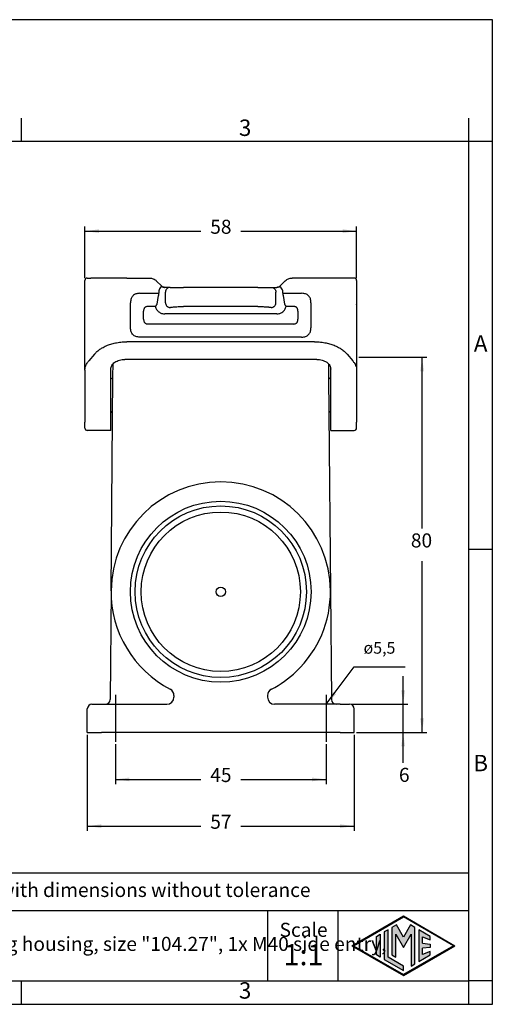
# Model space of a CAD drawing. Units: millimetres. Extents: x 0 to 297, y 0 to 210.
# Drawn here: x 196 to 297, y 0 to 210 of the extents above; entities that cross this region are included whole.
import ezdxf

# ---------------------------------------------------------------- set-up
doc = ezdxf.new("R2010")
doc.units = ezdxf.units.MM
doc.linetypes.add('DOT_CENTER', pattern=[14, 12, -1, 0, -1])
doc.layers.add('1', color=7, linetype='Continuous')
doc.styles.add('CONVERTER_12', font='txt.shx', dxfattribs={"width": 0.9})
doc.styles.add('CONVERTER_13', font='simplex.shx', dxfattribs={"width": 0.95})
doc.dimstyles.new('ME10_DIM_11', dxfattribs={"dimtxt": 3, "dimasz": 3, "dimexe": 1, "dimexo": 0.5, "dimgap": 2, "dimtad": 0, "dimdsep": 46, "dimtxsty": 'CONVERTER_13', "dimsah": 1, "dimcen": 0.09, "dimclrd": 2, "dimclre": 2, "dimclrt": 4, "dimadec": 0, "dimazin": 0, "dimtfac": 1, "dimtdec": 4, "dimtix": 1, "dimtmove": 0, "dimatfit": 3, "dimfxl": 1, "dimtolj": 1, "dimtzin": 0, "dimarcsym": 0})
doc.dimstyles.new('ME10_DIM_14', dxfattribs={"dimtxt": 3, "dimasz": 3, "dimexe": 1, "dimexo": 0.5, "dimgap": 2, "dimtad": 0, "dimdsep": 46, "dimtxsty": 'CONVERTER_13', "dimsah": 1, "dimcen": 0.09, "dimclrd": 2, "dimclre": 2, "dimclrt": 4, "dimadec": 0, "dimazin": 0, "dimtfac": 1, "dimtdec": 4, "dimtix": 1, "dimtmove": 0, "dimatfit": 3, "dimfxl": 1, "dimtolj": 1, "dimtzin": 0, "dimarcsym": 0})
doc.dimstyles.new('ME10_DIM_15', dxfattribs={"dimtxt": 3, "dimasz": 3, "dimexe": 1, "dimexo": 0.5, "dimgap": 2, "dimtad": 0, "dimdsep": 46, "dimtxsty": 'CONVERTER_13', "dimsah": 1, "dimcen": 0.09, "dimclrd": 2, "dimclre": 2, "dimclrt": 4, "dimadec": 0, "dimazin": 0, "dimtfac": 1, "dimtdec": 4, "dimtix": 1, "dimtmove": 0, "dimatfit": 3, "dimfxl": 1, "dimtolj": 1, "dimtzin": 0, "dimarcsym": 0})
doc.dimstyles.new('ME10_DIM_16', dxfattribs={"dimtxt": 3, "dimasz": 3, "dimexe": 1, "dimexo": 0.5, "dimgap": 2, "dimtad": 0, "dimdsep": 46, "dimtxsty": 'CONVERTER_13', "dimsah": 1, "dimcen": 0.09, "dimclrd": 2, "dimclre": 2, "dimclrt": 4, "dimadec": 0, "dimazin": 0, "dimtfac": 1, "dimtdec": 4, "dimtix": 1, "dimtmove": 0, "dimatfit": 3, "dimfxl": 1, "dimtolj": 1, "dimtzin": 0, "dimarcsym": 0})
doc.dimstyles.new('ME10_DIM_17', dxfattribs={"dimtxt": 3, "dimasz": 3, "dimexe": 1, "dimexo": 0.5, "dimgap": 2, "dimtad": 0, "dimtih": 1, "dimtoh": 1, "dimdsep": 46, "dimtxsty": 'CONVERTER_13', "dimsah": 1, "dimcen": 0.09, "dimclrd": 2, "dimclre": 2, "dimclrt": 4, "dimadec": 0, "dimazin": 0, "dimtfac": 1, "dimtdec": 4, "dimtix": 1, "dimtmove": 0, "dimatfit": 3, "dimfxl": 1, "dimtolj": 1, "dimtzin": 0, "dimarcsym": 0})
doc.dimstyles.get("Standard").update_dxf_attribs({"dimtxt": 0.18, "dimasz": 0.18, "dimexe": 0.18, "dimexo": 0.0625, "dimgap": 0.09, "dimtad": 0, "dimtih": 1, "dimtoh": 1, "dimdec": 4, "dimzin": 0, "dimdsep": 46, "dimtxsty": 'Standard', "dimcen": 0.09, "dimadec": 0, "dimazin": 0, "dimtfac": 1, "dimtdec": 4, "dimtofl": 0, "dimtmove": 0, "dimatfit": 3, "dimfxl": 1, "dimtolj": 1, "dimtzin": 0, "dimarcsym": 0})

# ---------------------------------------------------------------- blocks, each defined once
blk = doc.blocks.new('_formato_A4', base_point=(306.93, 0))
at = {"layer": '1', "linetype": 'Continuous'}
h = blk.add_hatch(color=7, dxfattribs=at)
h.paths.add_polyline_path([(278, 18.84), (288.99, 12.5), (278, 6.16), (267.01, 12.5)])
h.paths.add_polyline_path([(267.31, 12.5), (278, 18.67), (288.69, 12.5), (278, 6.33)], flags=16)
for points in [[(275.56, 16.38), (275.55, 10.53), (276.36, 10.06), (276.36, 14.99), (278, 12.15), (279.63, 14.97), (279.63, 8.17), (280.44, 8.62), (280.44, 16.38), (279.5, 16.92), (278, 14.32), (276.5, 16.92)], [(273.04, 14.93), (273.04, 10.07), (272.23, 10.54), (272.23, 14.46)], [(273.91, 15.43), (273.91, 9.57), (278, 7.21), (278, 8.15), (274.72, 10.04), (274.72, 15.9)], [(281.28, 15.9), (281.28, 9.1), (283.73, 10.52), (283.73, 11.27), (282.09, 10.61), (282.09, 11.99), (283.73, 12.15), (283.73, 12.85), (282.09, 13.01), (282.09, 14.39), (283.73, 13.73), (283.73, 14.48)]]:
    blk.add_hatch(color=7, dxfattribs=at).paths.add_polyline_path(points)
at = {"layer": '1', "color": 7, "linetype": 'Continuous'}
for p, q in [((297, 210), (0, 210)), ((297, 0), (297, 210)), ((196.4, 184), (196.4, 189)), ((292, 184), (292, 189)), ((196.4, 184), (100.6, 184)), ((292, 184), (196.4, 184)), ((292, 5), (292, 184)), ((297, 184), (292, 184)), ((297, 97), (292, 97)), ((292, 28), (107, 28)), ((107, 20), (292, 20)), ((249, 20), (249, 5)), ((264, 20), (264, 5)), ((267.01, 12.5), (278, 18.84)), ((267.31, 12.5), (278, 18.67)), ((276.5, 16.92), (275.56, 16.38)), ((278, 14.32), (276.5, 16.92)), ((278, 18.84), (288.99, 12.5)), ((288.69, 12.5), (278, 18.67)), ((279.5, 16.92), (278, 14.32)), ((280.44, 16.38), (279.5, 16.92)), ((272.23, 14.46), (273.04, 14.93)), ((273.04, 14.93), (273.04, 10.07)), ((274.72, 15.9), (273.91, 15.43)), ((273.91, 15.43), (273.91, 9.57)), ((274.72, 10.04), (274.72, 15.9)), ((275.56, 16.38), (275.55, 10.53)), ((276.36, 14.99), (278, 12.15)), ((276.36, 10.06), (276.36, 14.99)), ((278, 12.15), (279.63, 14.97)), ((279.63, 14.97), (279.63, 8.17)), ((280.44, 8.62), (280.44, 16.38)), ((281.28, 15.9), (281.28, 9.1)), ((283.73, 14.48), (281.28, 15.9)), ((272.23, 10.54), (272.23, 14.46)), ((282.09, 14.39), (283.73, 13.73)), ((282.09, 13.01), (282.09, 14.39)), ((282.09, 13.01), (283.73, 12.85)), ((283.73, 13.73), (283.73, 14.48)), ((283.73, 12.85), (283.73, 12.15)), ((267.01, 12.5), (278, 6.16)), ((267.31, 12.5), (278, 6.33)), ((273.04, 10.07), (272.23, 10.54)), ((275.55, 10.53), (276.36, 10.06)), ((288.69, 12.5), (278, 6.33)), ((278, 6.16), (288.99, 12.5)), ((281.28, 9.1), (283.73, 10.52)), ((283.73, 12.15), (282.09, 11.99)), ((282.09, 10.61), (282.09, 11.99)), ((283.73, 11.27), (282.09, 10.61)), ((283.73, 10.52), (283.73, 11.27)), ((273.91, 9.57), (278, 7.21)), ((278, 8.15), (274.72, 10.04)), ((279.63, 8.17), (280.44, 8.62)), ((278, 7.21), (278, 8.15)), ((100.6, 5), (196.4, 5)), ((196.4, 5), (292, 5)), ((196.4, 0), (196.4, 5)), ((297, 5), (292, 5)), ((292, 0), (292, 5)), ((0, 0), (297, 0))]:
    blk.add_line(p, q, dxfattribs=at)
at = {"layer": '1', "color": 7, "line_spacing_factor": 0.757273, "style": 'CONVERTER_12'}
for s, insert, char_height, attachment_point in [('3', (244.2, 186.5), 3.5, 5), ('A', (294.5, 140.5), 3.5, 5), ('B', (294.5, 51), 3.5, 5), ('Simplified representation with dimensions without tolerance', (142, 24), 3, 4), ('TAPW 24.40\\PInsulating surface mounting housing, size "104.27", 1x M40 side entry,\\Pwith 2 levers - T-Type/W', (142, 12.5), 3, 4), ('Scale', (256.68, 15.5), 3, 5), ('1:1', (256.68, 10), 4.5, 5), ('3', (244.2, 2.5), 3.5, 5)]:
    blk.add_mtext(s, dxfattribs=dict(at, insert=insert, char_height=char_height, attachment_point=attachment_point))
blk = doc.blocks.new('*D10')
at = {"layer": '1', "color": 2, "linetype": 'Continuous'}
for p, q in [((210, 154.9), (210, 165.9)), ((268, 154.9), (268, 165.9)), ((210, 164.9), (234.75, 164.9)), ((243.25, 164.9), (268, 164.9))]:
    blk.add_line(p, q, dxfattribs=at)
at = {"layer": '1', "color": 2}
for points in [[(213, 165.3), (213, 164.51), (210, 164.9)], [(265, 164.51), (265, 165.3), (268, 164.9)]]:
    blk.add_solid(points, dxfattribs=at)
at = {"layer": '1', "color": 4, "insert": (236.75, 163.4), "char_height": 3, "attachment_point": 7, "rotation": 0.0001, "line_spacing_factor": 0.60024, "style": 'CONVERTER_13'}
blk.add_mtext('58', dxfattribs=at)
blk = doc.blocks.new('*D13')
at = {"layer": '1', "color": 2, "linetype": 'Continuous'}
for p, q in [((216.5, 55.5), (216.5, 46.97)), ((261.5, 55.5), (261.5, 46.97)), ((216.5, 47.97), (234.75, 47.97)), ((243.25, 47.97), (261.5, 47.97))]:
    blk.add_line(p, q, dxfattribs=at)
at = {"layer": '1', "color": 2}
for points in [[(219.5, 48.36), (219.5, 47.57), (216.5, 47.97)], [(258.5, 47.57), (258.5, 48.36), (261.5, 47.97)]]:
    blk.add_solid(points, dxfattribs=at)
at = {"layer": '1', "color": 4, "insert": (236.75, 46.47), "char_height": 3, "attachment_point": 7, "rotation": 0.0001, "line_spacing_factor": 0.60024, "style": 'CONVERTER_13'}
blk.add_mtext('45', dxfattribs=at)
blk = doc.blocks.new('*D14')
at = {"layer": '1', "color": 2, "linetype": 'Continuous'}
for p, q in [((210.5, 57.5), (210.5, 37)), ((267.5, 57.5), (267.5, 37)), ((210.5, 38), (234.75, 38)), ((243.25, 38), (267.5, 38))]:
    blk.add_line(p, q, dxfattribs=at)
at = {"layer": '1', "color": 2}
for points in [[(213.5, 38.39), (213.5, 37.61), (210.5, 38)], [(264.5, 37.61), (264.5, 38.39), (267.5, 38)]]:
    blk.add_solid(points, dxfattribs=at)
at = {"layer": '1', "color": 4, "insert": (236.75, 36.5), "char_height": 3, "attachment_point": 7, "rotation": 0.0001, "line_spacing_factor": 0.60024, "style": 'CONVERTER_13'}
blk.add_mtext('57', dxfattribs=at)
blk = doc.blocks.new('*D15')
at = {"layer": '1', "color": 2, "linetype": 'Continuous'}
for p, q in [((277.95, 64), (277.95, 70)), ((267, 64), (278.95, 64)), ((277.95, 58), (277.95, 64)), ((268, 58), (278.95, 58)), ((277.95, 51.5), (277.95, 58))]:
    blk.add_line(p, q, dxfattribs=at)
at = {"layer": '1', "color": 2}
for points in [[(277.56, 67), (278.35, 67), (277.95, 64)], [(278.35, 55), (277.56, 55), (277.95, 58)]]:
    blk.add_solid(points, dxfattribs=at)
at = {"layer": '1', "color": 4, "insert": (277.05, 46.5), "char_height": 3, "attachment_point": 7, "rotation": 0.0001, "line_spacing_factor": 0.60024, "style": 'CONVERTER_13'}
blk.add_mtext('6', dxfattribs=at)
blk = doc.blocks.new('*D16')
at = {"layer": '1', "color": 2, "linetype": 'Continuous'}
for p, q in [((268.5, 138), (283, 138)), ((282, 101.5), (282, 138)), ((282, 58), (282, 94.5)), ((268, 58), (283, 58))]:
    blk.add_line(p, q, dxfattribs=at)
at = {"layer": '1', "color": 2}
for points in [[(282.39, 135), (281.61, 135), (282, 138)], [(281.61, 61), (282.39, 61), (282, 58)]]:
    blk.add_solid(points, dxfattribs=at)
at = {"layer": '1', "color": 4, "insert": (279.6, 96.5), "char_height": 3, "attachment_point": 7, "rotation": 0.0001, "line_spacing_factor": 0.60024, "style": 'CONVERTER_13'}
blk.add_mtext('80', dxfattribs=at)

msp = doc.modelspace()

# ---------------------------------------------------------------- linework, layer by layer
at = {"color": 7, "linetype": 'Continuous'}
for p, q in [((209.996, 136.9), (209.996, 154.4)), ((210.496, 154.9), (211.233, 154.9)), ((212.45, 154.9), (211.233, 154.9)), ((218.945, 154.899), (212.45, 154.9)), ((218.945, 154.899), (223.774, 154.9)), ((225.219, 154.32), (226.38, 153.198)), ((252.773, 154.32), (251.612, 153.198)), ((259.047, 154.9), (254.219, 154.897)), ((265.542, 154.9), (259.047, 154.9)), ((266.759, 154.9), (265.542, 154.9)), ((267.496, 154.9), (266.759, 154.9)), ((267.996, 154.4), (267.996, 149.421)), ((225.737, 151.9), (225.737, 151.643)), ((227.131, 152.9), (227.05, 152.9)), ((228.168, 152.9), (227.131, 152.9)), ((227.202, 149.621), (227.202, 151.9)), ((228.168, 152.9), (231.065, 152.9)), ((246.927, 152.9), (231.065, 152.9)), ((246.927, 152.9), (249.825, 152.9)), ((249.825, 152.9), (250.862, 152.9)), ((250.791, 149.621), (250.791, 151.9)), ((250.862, 152.9), (250.943, 152.9)), ((250.862, 152.9), (250.943, 152.9)), ((250.943, 152.9), (251.009, 152.907)), ((251.009, 152.907), (250.943, 152.9)), ((252.255, 151.643), (252.255, 151.9)), ((225.406, 149.355), (225.683, 151.143)), ((252.309, 151.143), (252.586, 149.355)), ((267.996, 149.421), (267.996, 149.337)), ((267.996, 149.256), (267.996, 149.337)), ((267.996, 149.256), (267.996, 149.222)), ((267.996, 149.222), (267.996, 146.6)), ((250.964, 147.257), (227.029, 147.257)), ((246.927, 148.82), (231.065, 148.82)), ((267.996, 146.6), (267.996, 146.184)), ((267.996, 146.184), (267.996, 146.029)), ((267.996, 146.029), (267.996, 145.6)), ((267.996, 145.6), (267.996, 138)), ((259.047, 141.31), (218.945, 141.31)), ((212.017, 138.684), (210.8, 137.208)), ((265.975, 138.684), (267.192, 137.208)), ((209.996, 136.877), (209.996, 136.9)), ((209.996, 135.283), (209.996, 136.877)), ((215.96, 133.895), (215.984, 136.596)), ((259.496, 137.549), (218.496, 137.549)), ((262.008, 136.596), (262.032, 133.895)), ((267.996, 138), (267.996, 136.9)), ((267.996, 136.9), (267.996, 136.877)), ((267.996, 136.871), (267.996, 136.877)), ((267.996, 136.871), (267.996, 135.283)), ((209.996, 135.283), (209.996, 124.165)), ((215.496, 123.756), (215.496, 135.448)), ((262.496, 123.756), (262.496, 135.448)), ((267.996, 135.283), (267.996, 132.9)), ((215.562, 88.204), (215.96, 133.895)), ((262.032, 133.895), (262.099, 126.177)), ((267.996, 132.9), (267.996, 130.796)), ((267.996, 130.796), (267.996, 129.458)), ((267.996, 129.458), (267.996, 126.9)), ((262.099, 126.177), (262.431, 88.204)), ((267.996, 126.9), (267.996, 124.165)), ((209.996, 122.9), (209.996, 124.165)), ((267.996, 122.9), (267.996, 124.165)), ((215.496, 122.4), (210.496, 122.4)), ((215.496, 122.4), (215.496, 123.756)), ((262.496, 122.4), (262.496, 123.756)), ((262.496, 122.4), (267.496, 122.4)), ((215.562, 88.204), (215.359, 64.99)), ((262.431, 88.204), (262.633, 64.991)), ((228.996, 65.874), (228.996, 65.5)), ((248.996, 65.874), (248.996, 65.5)), ((211.496, 64), (213.496, 64)), ((213.496, 64), (214.359, 64)), ((214.359, 64), (227.496, 64)), ((263.633, 64), (250.496, 64)), ((264.496, 64), (263.633, 64)), ((264.496, 64), (266.496, 64)), ((210.496, 58), (210.496, 63)), ((267.496, 58), (267.496, 63)), ((210.496, 58), (213.496, 58)), ((264.496, 58), (213.496, 58)), ((264.496, 58), (267.496, 58))]:
    msp.add_line(p, q, dxfattribs=at)
msp.add_circle((238.996, 88), 1, dxfattribs=at)
for centre, radius, start, end in [((210.496, 154.4), 0.5, 90, 180), ((267.496, 154.4), 0.5, 360, 90), ((227.206, 151.896), 1.469, 141.3341, 179.86892), ((250.786, 151.896), 1.469, 0.13173, 38.66501), ((215.46, 133.9), 0.5, 274.1058, 359.5), ((262.532, 133.9), 0.5, 180.5, 265.8942), ((215.477, 125.9), 0.5, 33.77418, 87.84667), ((262.515, 125.9), 0.5, 92.15333, 146.22582), ((210.496, 122.9), 0.5, 180, 270), ((267.496, 122.9), 0.5, 270, 0), ((238.996, 88), 23.435, 0.5, 179.5), ((238.996, 88), 23.435, 179.5, 242.53603), ((238.996, 88), 23.435, 313.43715, 0.5), ((238.996, 88), 23.435, 297.46397, 313.43715), ((227.496, 65.874), 1.5, 0, 62.53603), ((250.496, 65.874), 1.5, 117.46397, 180), ((227.496, 65.5), 1.5, 270, 0), ((250.496, 65.5), 1.5, 180, 270), ((211.496, 63), 1, 90, 180), ((214.359, 65), 1, 270, 359.46863), ((263.633, 65), 1, 180.5, 270), ((266.496, 63), 1, 0, 90)]:
    msp.add_arc(centre, radius, start, end, dxfattribs=at)
for points, knots in [([(223.774, 154.9), (223.907, 154.893), (224.174, 154.88), (224.427, 154.793), (224.553, 154.75)], [0, 0, 0, 0, 0.39891138, 0.79721002, 0.79721002, 0.79721002, 0.79721002]), ([(224.553, 154.75), (224.696, 154.683), (224.939, 154.569), (225.138, 154.392), (225.219, 154.32)], [0, 0, 0, 0, 0.47146671, 0.79644529, 0.79644529, 0.79644529, 0.79644529]), ([(252.773, 154.32), (252.889, 154.42), (253.092, 154.594), (253.336, 154.704), (253.44, 154.75)], [0, 0, 0, 0, 0.45707662, 0.79709515, 0.79709515, 0.79709515, 0.79709515]), ([(253.44, 154.75), (253.566, 154.794), (253.818, 154.881), (254.085, 154.891), (254.219, 154.897)], [0, 0, 0, 0, 0.39826981, 0.7962726, 0.7962726, 0.7962726, 0.7962726]), ([(221.728, 151.643), (221.563, 151.636), (221.269, 151.624), (220.872, 151.523), (220.532, 151.368), (220.233, 151.138), (220.003, 150.839), (219.844, 150.491), (219.745, 150.093), (219.734, 149.799), (219.728, 149.643)], [0, 0, 0, 0, 0.4935205, 0.8807686, 1.2201946, 1.6102697, 1.999925, 2.3397014, 2.7510319, 3.2200677, 3.2200677, 3.2200677, 3.2200677]), ([(221.728, 151.643), (222.062, 151.643), (222.73, 151.643), (223.733, 151.643), (224.735, 151.643), (225.403, 151.643), (225.737, 151.643)], [0, 0, 0, 0, 1.0021649, 2.0043297, 3.0064916, 4.0086535, 4.0086535, 4.0086535, 4.0086535]), ([(225.737, 151.643), (225.736, 151.605), (225.735, 151.518), (225.725, 151.391), (225.71, 151.275), (225.695, 151.195), (225.686, 151.155), (225.683, 151.143)], [0, 0, 0, 0, 0.11287995, 0.26020158, 0.38203718, 0.46538849, 0.50389464, 0.50389464, 0.50389464, 0.50389464]), ([(226.984, 152.907), (226.915, 152.915), (226.788, 152.931), (226.613, 152.968), (226.466, 152.995), (226.34, 153), (226.242, 152.976), (226.178, 152.939), (226.134, 152.903), (226.101, 152.869), (226.076, 152.838), (226.063, 152.82), (226.059, 152.814)], [0, 0, 0, 0, 0.20678184, 0.38476245, 0.53606967, 0.65568937, 0.76009983, 0.83322657, 0.87516121, 0.93119722, 0.97378719, 0.99605011, 0.99605011, 0.99605011, 0.99605011]), ([(226.38, 153.198), (226.422, 153.161), (226.524, 153.07), (226.648, 153.012), (226.721, 152.979)], [0, 0, 0, 0, 0.16899276, 0.40717646, 0.40717646, 0.40717646, 0.40717646]), ([(226.721, 152.979), (226.767, 152.962), (226.853, 152.931), (226.942, 152.914), (226.984, 152.907)], [0, 0, 0, 0, 0.14707309, 0.27320786, 0.27320786, 0.27320786, 0.27320786]), ([(226.984, 152.907), (226.995, 152.906), (227.017, 152.905), (227.039, 152.901), (227.05, 152.9)], [0, 0, 0, 0, 0.034396693, 0.066376945, 0.066376945, 0.066376945, 0.066376945]), ([(228.168, 152.9), (228.041, 152.884), (227.786, 152.854), (227.467, 152.621), (227.245, 152.291), (227.216, 152.03), (227.202, 151.9)], [0, 0, 0, 0, 0.3773996, 0.7584376, 1.144563, 1.5342453, 1.5342453, 1.5342453, 1.5342453]), ([(249.825, 152.9), (249.951, 152.884), (250.206, 152.854), (250.526, 152.621), (250.747, 152.291), (250.776, 152.03), (250.791, 151.9)], [0, 0, 0, 0, 0.3773996, 0.7584376, 1.144563, 1.5342453, 1.5342453, 1.5342453, 1.5342453]), ([(251.933, 152.814), (251.929, 152.82), (251.917, 152.838), (251.891, 152.869), (251.857, 152.905), (251.812, 152.94), (251.756, 152.972), (251.686, 152.992), (251.611, 152.999), (251.511, 152.992), (251.379, 152.968), (251.204, 152.931), (251.077, 152.915), (251.009, 152.907)], [0, 0, 0, 0, 0.02225063, 0.06490755, 0.1210697, 0.16973568, 0.23631256, 0.31266651, 0.38691988, 0.46093179, 0.61221505, 0.78953399, 0.99637753, 0.99637753, 0.99637753, 0.99637753]), ([(251.009, 152.907), (251.051, 152.915), (251.144, 152.932), (251.232, 152.964), (251.28, 152.982)], [0, 0, 0, 0, 0.12988639, 0.28208819, 0.28208819, 0.28208819, 0.28208819]), ([(251.28, 152.982), (251.328, 153.004), (251.45, 153.059), (251.551, 153.146), (251.612, 153.198)], [0, 0, 0, 0, 0.15825842, 0.39828, 0.39828, 0.39828, 0.39828]), ([(252.255, 151.643), (252.256, 151.605), (252.257, 151.518), (252.267, 151.391), (252.283, 151.275), (252.298, 151.195), (252.307, 151.155), (252.309, 151.143)], [0, 0, 0, 0, 0.11289982, 0.26020217, 0.38195768, 0.46530117, 0.50389468, 0.50389468, 0.50389468, 0.50389468]), ([(252.255, 151.643), (252.59, 151.643), (253.258, 151.643), (254.26, 151.643), (255.262, 151.643), (255.93, 151.643), (256.264, 151.643)], [0, 0, 0, 0, 1.0021619, 2.0043237, 3.0064886, 4.0086535, 4.0086535, 4.0086535, 4.0086535]), ([(258.264, 149.643), (258.258, 149.799), (258.247, 150.093), (258.148, 150.491), (257.989, 150.839), (257.759, 151.138), (257.46, 151.368), (257.12, 151.523), (256.723, 151.624), (256.429, 151.636), (256.264, 151.643)], [0, 0, 0, 0, 0.4697569, 0.8807693, 1.2201957, 1.6102704, 1.9999261, 2.339702, 2.7267587, 3.2200716, 3.2200716, 3.2200716, 3.2200716]), ([(219.728, 144.307), (219.728, 144.751), (219.728, 145.641), (219.728, 146.975), (219.728, 148.309), (219.728, 149.198), (219.728, 149.643)], [0, 0, 0, 0, 1.333977, 2.667954, 4.0019337, 5.3359135, 5.3359135, 5.3359135, 5.3359135]), ([(225.406, 149.355), (225.375, 149.316), (225.312, 149.237), (225.222, 149.113), (225.131, 148.985), (225.07, 148.898), (225.039, 148.855)], [0, 0, 0, 0, 0.14937523, 0.30310538, 0.46090003, 0.62039272, 0.62039272, 0.62039272, 0.62039272]), ([(227.202, 149.621), (227.206, 149.561), (227.215, 149.438), (227.271, 149.255), (227.362, 149.078), (227.487, 148.92), (227.64, 148.791), (227.811, 148.697), (227.989, 148.639), (228.109, 148.63), (228.168, 148.625)], [0, 0, 0, 0, 0.1801988, 0.3711503, 0.5696212, 0.7713962, 0.9719446, 1.1670275, 1.3531583, 1.5280184, 1.5280184, 1.5280184, 1.5280184]), ([(249.825, 148.625), (249.883, 148.63), (250.003, 148.639), (250.181, 148.697), (250.352, 148.791), (250.505, 148.92), (250.63, 149.078), (250.721, 149.255), (250.777, 149.438), (250.786, 149.561), (250.791, 149.621)], [0, 0, 0, 0, 0.1748601, 0.3609909, 0.5560738, 0.7566223, 0.9583972, 1.1568681, 1.3478196, 1.5280184, 1.5280184, 1.5280184, 1.5280184]), ([(252.953, 148.855), (252.922, 148.898), (252.861, 148.985), (252.77, 149.113), (252.68, 149.237), (252.617, 149.316), (252.586, 149.355)], [0, 0, 0, 0, 0.15949269, 0.31728733, 0.47101749, 0.62039272, 0.62039272, 0.62039272, 0.62039272]), ([(258.264, 149.643), (258.264, 149.198), (258.264, 148.309), (258.264, 146.975), (258.264, 145.641), (258.264, 144.751), (258.264, 144.307)], [0, 0, 0, 0, 1.3339798, 2.6679595, 4.0019402, 5.3359209, 5.3359209, 5.3359209, 5.3359209]), ([(225.039, 148.855), (225.073, 148.723), (225.131, 148.495), (225.305, 148.167), (225.508, 147.903), (225.767, 147.67), (226.043, 147.491), (226.376, 147.349), (226.71, 147.269), (226.935, 147.261), (227.029, 147.257)], [0, 0, 0, 0, 0.4067133, 0.7036784, 1.1065067, 1.4011909, 1.7432085, 2.0876876, 2.4843604, 2.7638735, 2.7638735, 2.7638735, 2.7638735]), ([(228.168, 148.625), (228.232, 148.642), (228.365, 148.676), (228.602, 148.708), (228.894, 148.74), (229.254, 148.768), (229.662, 148.791), (230.132, 148.808), (230.604, 148.818), (230.926, 148.819), (231.065, 148.82)], [0, 0, 0, 0, 0.1993482, 0.4106623, 0.7165181, 1.0803703, 1.4933499, 1.943585, 2.4911234, 2.9096458, 2.9096458, 2.9096458, 2.9096458]), ([(246.927, 148.82), (247.066, 148.819), (247.388, 148.818), (247.839, 148.808), (248.309, 148.791), (248.734, 148.768), (249.115, 148.739), (249.427, 148.703), (249.648, 148.673), (249.78, 148.637), (249.825, 148.625)], [0, 0, 0, 0, 0.4181358, 0.9654658, 1.3528353, 1.8289898, 2.2426715, 2.4993749, 2.7705233, 2.9096796, 2.9096796, 2.9096796, 2.9096796]), ([(250.964, 147.257), (251.057, 147.261), (251.282, 147.269), (251.599, 147.345), (251.934, 147.483), (252.213, 147.658), (252.484, 147.903), (252.699, 148.181), (252.868, 148.512), (252.925, 148.741), (252.953, 148.855)], [0, 0, 0, 0, 0.2795131, 0.6761859, 0.9686837, 1.3626242, 1.6573084, 2.0601367, 2.4113617, 2.7638876, 2.7638876, 2.7638876, 2.7638876]), ([(221.728, 142.307), (221.587, 142.312), (221.294, 142.322), (220.881, 142.419), (220.52, 142.589), (220.231, 142.817), (220.007, 143.103), (219.84, 143.465), (219.743, 143.872), (219.733, 144.165), (219.728, 144.307)], [0, 0, 0, 0, 0.422873, 0.8782662, 1.2632776, 1.6096566, 1.9748581, 2.3414885, 2.7962656, 3.2200664, 3.2200664, 3.2200664, 3.2200664]), ([(256.264, 142.307), (256.421, 142.313), (256.715, 142.324), (257.112, 142.423), (257.46, 142.582), (257.76, 142.811), (257.989, 143.111), (258.148, 143.459), (258.247, 143.856), (258.258, 144.15), (258.264, 144.307)], [0, 0, 0, 0, 0.468664, 0.8807611, 1.2201855, 1.6102624, 1.9999158, 2.3396942, 2.7510269, 3.2200585, 3.2200585, 3.2200585, 3.2200585]), ([(212.017, 138.684), (212.193, 138.868), (212.554, 139.245), (213.181, 139.716), (213.926, 140.167), (214.78, 140.562), (215.752, 140.891), (216.816, 141.139), (217.888, 141.285), (218.622, 141.302), (218.945, 141.31)], [0, 0, 0, 0, 0.7619698, 1.5641114, 2.344, 3.3721307, 4.3792202, 5.4174791, 6.6465298, 7.6167289, 7.6167289, 7.6167289, 7.6167289]), ([(259.047, 141.31), (259.371, 141.302), (260.104, 141.285), (261.177, 141.139), (262.241, 140.891), (263.213, 140.561), (264.066, 140.167), (264.835, 139.702), (265.461, 139.227), (265.82, 138.848), (265.975, 138.684)], [0, 0, 0, 0, 0.9705778, 2.1992364, 3.2393777, 4.2445814, 5.272286, 6.0526787, 6.9390737, 7.6167109, 7.6167109, 7.6167109, 7.6167109]), ([(209.996, 135.283), (210.006, 135.451), (210.026, 135.789), (210.188, 136.286), (210.439, 136.771), (210.677, 137.06), (210.8, 137.208)], [0, 0, 0, 0, 0.5025066, 1.0118408, 1.5557418, 2.1319273, 2.1319273, 2.1319273, 2.1319273]), ([(215.496, 135.448), (215.546, 135.729), (215.653, 136.326), (216.388, 137.007), (217.359, 137.462), (218.108, 137.519), (218.496, 137.549)], [0, 0, 0, 0, 0.8356802, 1.7776655, 2.8521917, 4.0113213, 4.0113213, 4.0113213, 4.0113213]), ([(259.496, 137.549), (259.885, 137.519), (260.634, 137.462), (261.605, 137.007), (262.339, 136.326), (262.446, 135.729), (262.496, 135.448)], [0, 0, 0, 0, 1.1591296, 2.2336559, 3.1756411, 4.0113213, 4.0113213, 4.0113213, 4.0113213]), ([(267.192, 137.208), (267.315, 137.06), (267.553, 136.772), (267.814, 136.268), (267.971, 135.768), (267.988, 135.43), (267.996, 135.283)], [0, 0, 0, 0, 0.5754785, 1.1201026, 1.6905184, 2.1318734, 2.1318734, 2.1318734, 2.1318734])]:
    msp.add_open_spline(points, degree=3, knots=knots, dxfattribs=at)
at = {"color": 2, "linetype": 'Continuous'}
for points, knots in [([(223.516, 148.855), (223.439, 148.852), (223.295, 148.847), (223.087, 148.796), (222.911, 148.714), (222.762, 148.595), (222.651, 148.45), (222.569, 148.268), (222.523, 148.069), (222.518, 147.925), (222.516, 147.855)], [0, 0, 0, 0, 0.2295833, 0.4325915, 0.6377301, 0.8051457, 1.0016817, 1.1776694, 1.4013813, 1.6100697, 1.6100697, 1.6100697, 1.6100697]), ([(222.516, 146.094), (222.516, 146.241), (222.516, 146.534), (222.516, 146.975), (222.516, 147.415), (222.516, 147.708), (222.516, 147.855)], [0, 0, 0, 0, 0.4401914, 0.8803828, 1.3205674, 1.7607521, 1.7607521, 1.7607521, 1.7607521]), ([(225.039, 148.855), (224.912, 148.855), (224.659, 148.855), (224.278, 148.855), (223.897, 148.855), (223.643, 148.855), (223.516, 148.855)], [0, 0, 0, 0, 0.3809051, 0.7618102, 1.1427101, 1.52361, 1.52361, 1.52361, 1.52361]), ([(254.477, 148.855), (254.35, 148.855), (254.096, 148.855), (253.715, 148.855), (253.334, 148.855), (253.08, 148.855), (252.953, 148.855)], [0, 0, 0, 0, 0.3808999, 0.7617998, 1.1427049, 1.52361, 1.52361, 1.52361, 1.52361]), ([(255.477, 147.855), (255.473, 147.936), (255.468, 148.08), (255.417, 148.283), (255.338, 148.455), (255.226, 148.598), (255.081, 148.714), (254.905, 148.796), (254.698, 148.847), (254.553, 148.852), (254.477, 148.855)], [0, 0, 0, 0, 0.242203, 0.4325873, 0.6231321, 0.805148, 0.9725704, 1.177689, 1.380543, 1.6101109, 1.6101109, 1.6101109, 1.6101109]), ([(255.477, 147.855), (255.477, 147.708), (255.477, 147.415), (255.477, 146.975), (255.477, 146.534), (255.477, 146.241), (255.477, 146.094)], [0, 0, 0, 0, 0.4401842, 0.8803684, 1.3205506, 1.7607327, 1.7607327, 1.7607327, 1.7607327]), ([(222.516, 146.094), (222.519, 146.012), (222.525, 145.867), (222.576, 145.665), (222.654, 145.495), (222.769, 145.347), (222.916, 145.232), (223.091, 145.152), (223.294, 145.103), (223.439, 145.097), (223.516, 145.094)], [0, 0, 0, 0, 0.2473512, 0.4325694, 0.6219403, 0.8051641, 0.9871364, 1.1777132, 1.3792476, 1.6101155, 1.6101155, 1.6101155, 1.6101155]), ([(254.477, 145.094), (254.557, 145.097), (254.701, 145.103), (254.909, 145.155), (255.081, 145.235), (255.23, 145.354), (255.341, 145.499), (255.418, 145.671), (255.468, 145.869), (255.473, 146.014), (255.477, 146.094)], [0, 0, 0, 0, 0.2409137, 0.4326082, 0.6377466, 0.8051624, 1.0016981, 1.1776859, 1.3684289, 1.6101165, 1.6101165, 1.6101165, 1.6101165])]:
    msp.add_open_spline(points, degree=3, knots=knots, dxfattribs=at)
msp.add_open_spline([(254.477, 145.094), (251.896, 145.094), (246.736, 145.094), (238.996, 145.094), (231.256, 145.094), (226.096, 145.094), (223.516, 145.094)], degree=3, dxfattribs=at)
at = {"color": 7, "linetype": 'Continuous'}
msp.add_open_spline([(256.264, 142.307), (253.386, 142.307), (247.63, 142.307), (238.996, 142.307), (230.362, 142.307), (224.606, 142.307), (221.728, 142.307)], degree=3, dxfattribs=at)
at = {"layer": '1', "color": 2, "linetype": 'DOT_CENTER'}
for p, q in [((216.496, 66), (216.496, 56)), ((261.496, 66), (261.496, 56))]:
    msp.add_line(p, q, dxfattribs=at)
at = {"layer": '1', "color": 7, "linetype": 'Continuous'}
for radius in [19.3, 17]:
    msp.add_circle((238.996, 88), radius, dxfattribs=at)
at = {"layer": '1', "color": 2, "linetype": 'Continuous'}
msp.add_circle((238.996, 88), 18.3, dxfattribs=at)
at = {"layer": '1', "color": 2}
msp.add_solid([(262.98, 66.637), (263.612, 66.163), (261.496, 64)], dxfattribs=at)

# ---------------------------------------------------------------- block references
at = {"layer": '1'}
msp.add_blockref('_formato_A4', (306.935, 0), dxfattribs=at)

# ---------------------------------------------------------------- texts
at = {"layer": '1', "color": 4, "insert": (269.496, 74), "char_height": 2.5, "attachment_point": 7, "line_spacing_factor": 1.320528, "style": 'CONVERTER_13'}
msp.add_mtext('ø5,5', dxfattribs=at)

# ---------------------------------------------------------------- dimensions: what is measured, and where the dimension line sits
at = {"layer": '1'}
for base, p1, p2, dimstyle, picture, middle in [((209.996, 164.902), (267.996, 154.4), (209.996, 154.4), 'ME10_DIM_11', '*D10', (238.996, 164.902)), ((210.496, 38), (267.496, 58), (210.496, 58), 'ME10_DIM_15', '*D14', (238.996, 38)), ((216.496, 47.965), (261.496, 56), (216.496, 56), 'ME10_DIM_14', '*D13', (238.996, 47.965))]:
    dim = msp.add_linear_dim(base=base, p1=p1, p2=p2, dimstyle=dimstyle, dxfattribs=at)
    dim.commit()
    dim.dimension.update_dxf_attribs({"geometry": picture, "text_midpoint": middle, "text_rotation": 0.00014})
for base, p1, dimstyle, picture, middle in [((282, 58), (267.996, 138), 'ME10_DIM_17', '*D16', (282, 98)), ((277.954, 58), (266.496, 64), 'ME10_DIM_16', '*D15', (277.954, 48))]:
    dim = msp.add_linear_dim(base=base, p1=p1, p2=(267.496, 58), angle=90, dimstyle=dimstyle, dxfattribs=at)
    dim.commit()
    dim.dimension.update_dxf_attribs({"geometry": picture, "text_midpoint": middle, "text_rotation": 0.00014})

# ---------------------------------------------------------------- leaders
at = {"layer": '1', "color": 2, "linetype": 'Continuous', "has_arrowhead": 0}
msp.add_leader([(261.496, 64), (267.496, 72), (278.396, 72)], dimstyle='Standard', dxfattribs=at)

doc.saveas('drawing.dxf')
